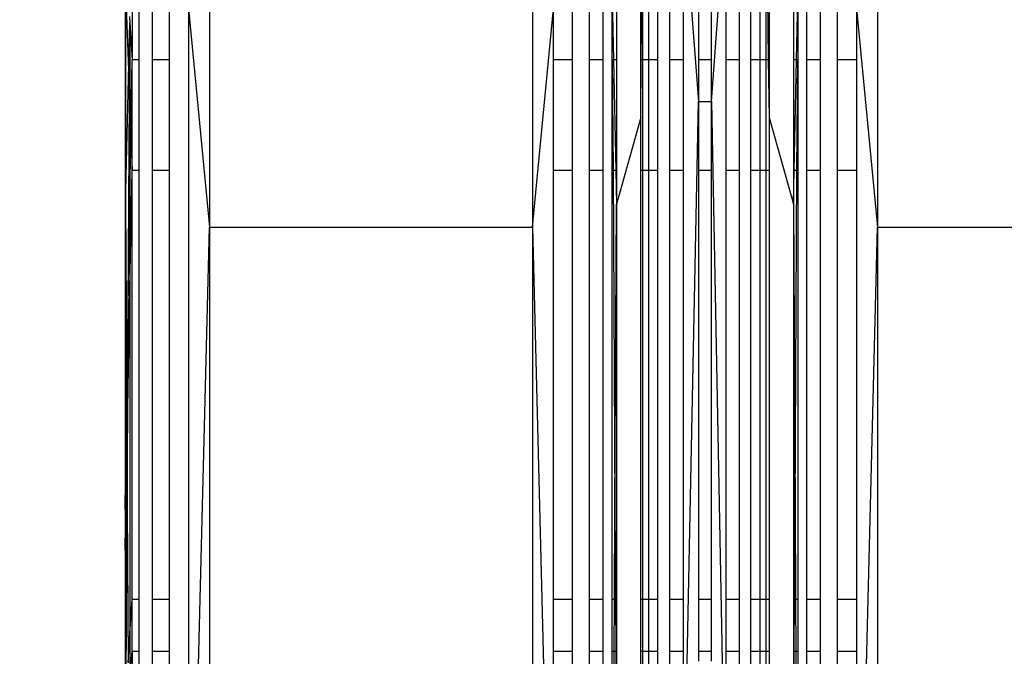
# Model space of a CAD drawing. Units: millimetres. Extents: x 847 to 11179, y 1452 to 9668.
# Drawn here: x 5111 to 5181, y 6222 to 6267 of the extents above; entities that cross this region are included whole.
import ezdxf

# ---------------------------------------------------------------- set-up
doc = ezdxf.new("R2010")
doc.units = ezdxf.units.MM
doc.layers.add('Strefa bezpieczna', color=8, linetype='Continuous')
doc.dimstyles.get("Standard").update_dxf_attribs({"dimtxt": 180, "dimasz": 200, "dimexe": 0.18, "dimexo": 0.0625, "dimgap": 200, "dimtad": 0, "dimtih": 1, "dimtoh": 1, "dimlfac": 0.001, "dimzin": 0, "dimdsep": 46, "dimtxsty": 'Standard', "dimcen": 0.09, "dimse1": 1, "dimse2": 1, "dimadec": 0, "dimazin": 0, "dimtfac": 1, "dimtdec": 4, "dimtofl": 0, "dimtmove": 0, "dimatfit": 3, "dimfxl": 0, "dimtolj": 1, "dimtzin": 0, "dimarcsym": 0})

# ---------------------------------------------------------------- blocks, each defined once
blk = doc.blocks.new('*D12')
at = {"layer": 'Defpoints', "color": 0}
for p in [(6713.831, 8266.761), (1085.159, 1451.717), (4670.983, 1451.717)]:
    blk.add_point(p, dxfattribs=at)
at = {"layer": 'Strefa bezpieczna', "color": 0, "lineweight": -2}
for p, q in [((1085.159, 8066.761), (1085.159, 5149.239)), ((1085.159, 1651.717), (1085.159, 4569.239))]:
    blk.add_line(p, q, dxfattribs=at)
at = {"layer": 'Strefa bezpieczna', "color": 0}
for points in [[(1051.826, 8066.761), (1118.492, 8066.761), (1085.159, 8266.761)], [(1051.826, 1651.717), (1118.492, 1651.717), (1085.159, 1451.717)]]:
    blk.add_solid(points, dxfattribs=at)
at = {"layer": 'Strefa bezpieczna', "color": 0, "insert": (1085.159, 4859.239), "char_height": 180, "attachment_point": 5}
blk.add_mtext('\\A1;6.82', dxfattribs=at)

msp = doc.modelspace()

# ---------------------------------------------------------------- linework, layer by layer
for p, q in [((5124.725, 6298.455), (5124.725, 6252.314)), ((5147.588, 6298.455), (5147.588, 6252.314)), ((5172.028, 6298.455), (5172.028, 6252.314)), ((5153.543, 6292.225), (5153.543, 6264.18)), ((5155.262, 6264.18), (5155.262, 6292.225)), ((5159.348, 6292.225), (5159.348, 6264.18)), ((5160.269, 6264.18), (5160.269, 6292.225)), ((5164.35, 6292.225), (5164.354, 6264.18)), ((5166.073, 6292.225), (5166.073, 6264.18)), ((5156.449, 6274.648), (5156.449, 6264.18)), ((5157.298, 6274.811), (5157.298, 6264.18)), ((5158.287, 6274.913), (5159.348, 6261.214)), ((5158.287, 6264.18), (5158.287, 6274.913)), ((5160.269, 6261.214), (5161.275, 6274.917)), ((5161.275, 6274.917), (5161.275, 6264.18)), ((5162.219, 6274.825), (5162.219, 6264.18)), ((5163.044, 6274.678), (5163.044, 6264.18)), ((5155.299, 6264.18), (5155.388, 6274.19)), ((5155.388, 6274.19), (5155.388, 6264.18)), ((5155.797, 6274.436), (5155.797, 6264.18)), ((5163.7, 6274.485), (5163.7, 6264.18)), ((5164.145, 6274.258), (5164.294, 6264.18)), ((5164.145, 6264.18), (5164.145, 6274.258)), ((5118.739, 6269.648), (5118.739, 6254.06)), ((5118.771, 6268.777), (5118.771, 6253.946)), ((5118.771, 6268.777), (5119.038, 6261.501)), ((5119.227, 6268.422), (5119.227, 6264.18)), ((5153.239, 6264.18), (5153.239, 6268.5)), ((5153.239, 6268.5), (5153.329, 6264.18)), ((5166.287, 6264.18), (5166.377, 6268.5)), ((5166.377, 6268.5), (5166.377, 6264.18)), ((5119.724, 6264.18), (5119.724, 6268.169)), ((5120.679, 6264.18), (5120.679, 6267.888)), ((5121.882, 6264.18), (5121.882, 6267.673)), ((5150.431, 6264.18), (5150.431, 6267.673)), ((5151.634, 6264.18), (5151.634, 6267.888)), ((5152.589, 6264.18), (5152.589, 6268.169)), ((5167.027, 6264.18), (5167.027, 6268.169)), ((5167.982, 6264.18), (5167.982, 6267.888)), ((5169.185, 6264.18), (5169.185, 6267.673)), ((5119.048, 6267.242), (5119.074, 6266.792)), ((5123.259, 6194.649), (5123.259, 6267.539)), ((5123.259, 6267.539), (5124.725, 6252.314)), ((5147.588, 6252.314), (5149.055, 6267.539)), ((5149.055, 6267.539), (5149.055, 6264.18)), ((5170.562, 6267.539), (5172.028, 6252.314)), ((5170.562, 6264.18), (5170.562, 6267.539)), ((5118.771, 6253.946), (5119.074, 6266.792)), ((5119.038, 6261.501), (5119.074, 6266.792)), ((5119.074, 6266.792), (5119.074, 6260.496)), ((5119.074, 6266.792), (5119.227, 6264.18)), ((5119.142, 6258.645), (5119.227, 6264.18)), ((5119.724, 6264.18), (5119.227, 6264.18)), ((5119.227, 6256.334), (5119.227, 6264.18)), ((5119.724, 6256.334), (5119.724, 6264.18)), ((5121.882, 6264.18), (5120.679, 6264.18)), ((5120.679, 6256.334), (5120.679, 6264.18)), ((5121.882, 6256.334), (5121.882, 6264.18)), ((5150.431, 6264.18), (5149.055, 6264.18)), ((5149.055, 6264.18), (5149.055, 6256.334)), ((5150.431, 6256.334), (5150.431, 6264.18)), ((5152.589, 6264.18), (5151.634, 6264.18)), ((5151.634, 6256.334), (5151.634, 6264.18)), ((5152.589, 6256.334), (5152.589, 6264.18)), ((5153.329, 6264.18), (5153.239, 6264.18)), ((5153.239, 6256.334), (5153.239, 6264.18)), ((5153.239, 6264.18), (5153.303, 6256.334)), ((5153.543, 6264.18), (5153.329, 6264.18)), ((5153.329, 6264.18), (5153.493, 6256.334)), ((5153.543, 6264.18), (5153.543, 6256.334)), ((5155.262, 6260.094), (5155.299, 6264.18)), ((5155.262, 6260.094), (5155.262, 6264.18)), ((5155.299, 6264.18), (5155.262, 6264.18)), ((5155.388, 6264.18), (5155.299, 6264.18)), ((5155.388, 6264.18), (5155.388, 6256.334)), ((5155.797, 6264.18), (5155.388, 6264.18)), ((5156.449, 6264.18), (5155.797, 6264.18)), ((5155.797, 6264.18), (5155.797, 6256.334)), ((5156.449, 6264.18), (5156.449, 6256.334)), ((5158.287, 6264.18), (5157.298, 6264.18)), ((5157.298, 6264.18), (5157.298, 6256.334)), ((5158.287, 6256.334), (5158.287, 6264.18)), ((5160.269, 6264.18), (5159.348, 6264.18)), ((5159.348, 6264.18), (5159.348, 6261.214)), ((5160.269, 6261.214), (5160.269, 6264.18)), ((5162.219, 6264.18), (5161.275, 6264.18)), ((5161.275, 6264.18), (5161.275, 6256.334)), ((5162.219, 6264.18), (5162.219, 6256.334)), ((5163.044, 6264.18), (5163.044, 6256.334)), ((5163.7, 6264.18), (5163.044, 6264.18)), ((5163.7, 6264.18), (5163.7, 6256.334)), ((5164.145, 6264.18), (5163.7, 6264.18)), ((5164.145, 6256.334), (5164.145, 6264.18)), ((5164.294, 6264.18), (5164.145, 6264.18)), ((5164.294, 6264.18), (5164.354, 6260.094)), ((5164.354, 6264.18), (5164.294, 6264.18)), ((5164.354, 6264.18), (5164.354, 6260.094)), ((5166.287, 6264.18), (5166.073, 6264.18)), ((5166.073, 6264.18), (5166.073, 6256.334)), ((5166.123, 6256.334), (5166.287, 6264.18)), ((5166.377, 6264.18), (5166.287, 6264.18)), ((5166.313, 6256.334), (5166.377, 6264.18)), ((5166.377, 6264.18), (5166.377, 6256.334)), ((5167.982, 6264.18), (5167.027, 6264.18)), ((5167.027, 6256.334), (5167.027, 6264.18)), ((5167.982, 6256.334), (5167.982, 6264.18)), ((5170.562, 6264.18), (5169.185, 6264.18)), ((5169.185, 6256.334), (5169.185, 6264.18)), ((5170.562, 6256.334), (5170.562, 6264.18)), ((5118.96, 6246.716), (5119.038, 6261.501)), ((5119.038, 6261.501), (5119.074, 6260.496)), ((5158.287, 6208.893), (5159.348, 6261.214)), ((5159.348, 6261.214), (5160.269, 6261.214)), ((5159.348, 6261.214), (5159.348, 6256.334)), ((5160.269, 6261.214), (5161.275, 6208.9)), ((5160.269, 6256.334), (5160.269, 6261.214)), ((5119.074, 6260.496), (5119.142, 6258.645)), ((5119.074, 6260.496), (5119.074, 6254.213)), ((5155.262, 6260.094), (5153.543, 6253.946)), ((5155.262, 6256.334), (5155.262, 6260.094)), ((5164.354, 6260.094), (5166.073, 6253.946)), ((5164.354, 6260.094), (5164.354, 6256.334)), ((5119.074, 6254.213), (5119.142, 6258.645)), ((5119.142, 6258.645), (5119.227, 6256.334)), ((5119.074, 6247.916), (5119.227, 6256.334)), ((5119.724, 6256.334), (5119.227, 6256.334)), ((5119.227, 6225.907), (5119.227, 6256.334)), ((5119.724, 6225.907), (5119.724, 6256.334)), ((5121.882, 6256.334), (5120.679, 6256.334)), ((5120.679, 6225.907), (5120.679, 6256.334)), ((5121.882, 6225.907), (5121.882, 6256.334)), ((5150.431, 6256.334), (5149.055, 6256.334)), ((5149.055, 6256.334), (5149.055, 6225.907)), ((5150.431, 6225.907), (5150.431, 6256.334)), ((5152.589, 6256.334), (5151.634, 6256.334)), ((5151.634, 6225.907), (5151.634, 6256.334)), ((5152.589, 6225.907), (5152.589, 6256.334)), ((5153.303, 6256.334), (5153.239, 6256.334)), ((5153.239, 6225.907), (5153.239, 6256.334)), ((5153.493, 6256.334), (5153.303, 6256.334)), ((5153.303, 6256.334), (5153.429, 6232.444)), ((5153.543, 6256.334), (5153.493, 6256.334)), ((5153.493, 6256.334), (5153.543, 6253.946)), ((5153.543, 6256.334), (5153.543, 6253.946)), ((5155.262, 6225.907), (5155.262, 6256.334)), ((5155.388, 6256.334), (5155.262, 6256.334)), ((5155.797, 6256.334), (5155.388, 6256.334)), ((5155.388, 6256.334), (5155.388, 6225.907)), ((5156.449, 6256.334), (5155.797, 6256.334)), ((5155.797, 6256.334), (5155.797, 6225.907)), ((5156.449, 6256.334), (5156.449, 6225.907)), ((5158.287, 6256.334), (5157.298, 6256.334)), ((5157.298, 6256.334), (5157.298, 6225.907)), ((5158.287, 6225.907), (5158.287, 6256.334)), ((5160.269, 6256.334), (5159.348, 6256.334)), ((5159.348, 6256.334), (5159.348, 6225.907)), ((5160.269, 6225.907), (5160.269, 6256.334)), ((5162.219, 6256.334), (5161.275, 6256.334)), ((5161.275, 6256.334), (5161.275, 6225.907)), ((5162.219, 6256.334), (5162.219, 6225.907)), ((5163.7, 6256.334), (5163.044, 6256.334)), ((5163.044, 6256.334), (5163.044, 6225.907)), ((5164.145, 6256.334), (5163.7, 6256.334)), ((5163.7, 6256.334), (5163.7, 6225.907)), ((5164.354, 6256.334), (5164.145, 6256.334)), ((5164.145, 6225.907), (5164.145, 6256.334)), ((5164.354, 6256.334), (5164.354, 6225.907)), ((5166.123, 6256.334), (5166.073, 6256.334)), ((5166.073, 6253.946), (5166.123, 6256.334)), ((5166.073, 6256.334), (5166.073, 6253.946)), ((5166.313, 6256.334), (5166.123, 6256.334)), ((5166.187, 6232.444), (5166.313, 6256.334)), ((5166.377, 6256.334), (5166.313, 6256.334)), ((5166.377, 6256.334), (5166.377, 6225.907)), ((5167.982, 6256.334), (5167.027, 6256.334)), ((5167.027, 6225.907), (5167.027, 6256.334)), ((5167.982, 6225.907), (5167.982, 6256.334)), ((5170.562, 6256.334), (5169.185, 6256.334)), ((5169.185, 6225.907), (5169.185, 6256.334)), ((5170.562, 6225.907), (5170.562, 6256.334)), ((5118.739, 6254.06), (5118.771, 6253.946)), ((5118.739, 6254.06), (5118.739, 6232.294)), ((5118.771, 6253.946), (5118.847, 6239.402)), ((5118.771, 6253.946), (5118.771, 6234.38)), ((5118.96, 6246.716), (5119.074, 6254.213)), ((5119.074, 6254.213), (5119.074, 6247.916)), ((5153.429, 6232.444), (5153.543, 6253.946)), ((5153.543, 6253.946), (5153.543, 6225.907)), ((5166.073, 6253.946), (5166.187, 6232.444)), ((5166.073, 6253.946), (5166.073, 6225.907)), ((5123.259, 6194.649), (5124.725, 6252.314)), ((5124.725, 6252.314), (5147.588, 6252.314)), ((5124.725, 6252.314), (5124.725, 6208.474)), ((5147.588, 6252.314), (5149.055, 6194.649)), ((5147.588, 6252.314), (5147.588, 6208.474)), ((5170.562, 6194.649), (5172.028, 6252.314)), ((5172.028, 6252.314), (5194.891, 6252.314)), ((5172.028, 6252.314), (5172.028, 6208.474)), ((5118.921, 6239.482), (5119.074, 6247.916)), ((5119.074, 6247.916), (5119.074, 6223.499)), ((5118.847, 6239.402), (5118.96, 6246.716)), ((5118.921, 6239.482), (5118.96, 6246.716)), ((5118.771, 6234.38), (5118.847, 6239.402)), ((5118.847, 6239.402), (5118.864, 6236.309)), ((5118.864, 6236.309), (5118.921, 6239.482)), ((5118.884, 6232.444), (5118.921, 6239.482)), ((5118.771, 6231.167), (5118.864, 6236.309)), ((5118.864, 6236.309), (5118.884, 6232.444)), ((5118.739, 6232.294), (5118.771, 6234.38)), ((5118.771, 6234.38), (5118.771, 6231.167)), ((5118.739, 6232.294), (5118.739, 6229.405)), ((5118.816, 6219.417), (5118.884, 6232.444)), ((5118.884, 6232.444), (5118.943, 6221.42)), ((5153.394, 6225.907), (5153.429, 6232.444)), ((5153.429, 6232.444), (5153.463, 6225.907)), ((5166.153, 6225.907), (5166.187, 6232.444)), ((5166.187, 6232.444), (5166.222, 6225.907)), ((5118.739, 6229.405), (5118.771, 6231.167)), ((5118.771, 6231.167), (5118.771, 6218.706)), ((5118.739, 6229.405), (5118.739, 6218.202)), ((5119.074, 6223.499), (5119.227, 6225.907)), ((5119.724, 6225.907), (5119.227, 6225.907)), ((5119.227, 6222.227), (5119.227, 6225.907)), ((5119.724, 6222.227), (5119.724, 6225.907)), ((5121.882, 6225.907), (5120.679, 6225.907)), ((5120.679, 6222.227), (5120.679, 6225.907)), ((5121.882, 6222.227), (5121.882, 6225.907)), ((5150.431, 6225.907), (5149.055, 6225.907)), ((5149.055, 6225.907), (5149.055, 6222.227)), ((5150.431, 6222.227), (5150.431, 6225.907)), ((5152.589, 6225.907), (5151.634, 6225.907)), ((5151.634, 6222.227), (5151.634, 6225.907)), ((5152.589, 6222.227), (5152.589, 6225.907)), ((5153.394, 6225.907), (5153.239, 6225.907)), ((5153.239, 6222.227), (5153.239, 6225.907)), ((5153.375, 6222.227), (5153.394, 6225.907)), ((5153.463, 6225.907), (5153.394, 6225.907)), ((5153.543, 6225.907), (5153.463, 6225.907)), ((5153.463, 6225.907), (5153.483, 6222.227)), ((5153.543, 6225.907), (5153.543, 6222.227)), ((5155.388, 6225.907), (5155.262, 6225.907)), ((5155.262, 6222.227), (5155.262, 6225.907)), ((5155.797, 6225.907), (5155.388, 6225.907)), ((5155.388, 6225.907), (5155.388, 6222.227)), ((5156.449, 6225.907), (5155.797, 6225.907)), ((5155.797, 6225.907), (5155.797, 6222.227)), ((5156.449, 6225.907), (5156.449, 6222.227)), ((5158.287, 6225.907), (5157.298, 6225.907)), ((5157.298, 6225.907), (5157.298, 6222.227)), ((5158.287, 6222.227), (5158.287, 6225.907)), ((5160.269, 6225.907), (5159.348, 6225.907)), ((5159.348, 6225.907), (5159.348, 6222.227)), ((5160.269, 6222.227), (5160.269, 6225.907)), ((5162.219, 6225.907), (5161.275, 6225.907)), ((5161.275, 6225.907), (5161.275, 6222.227)), ((5162.219, 6225.907), (5162.219, 6222.227)), ((5163.7, 6225.907), (5163.044, 6225.907)), ((5163.044, 6225.907), (5163.044, 6222.227)), ((5164.145, 6225.907), (5163.7, 6225.907)), ((5163.7, 6225.907), (5163.7, 6222.227)), ((5164.354, 6225.907), (5164.145, 6225.907)), ((5164.145, 6222.227), (5164.145, 6225.907)), ((5164.354, 6225.907), (5164.354, 6222.227)), ((5166.073, 6225.907), (5166.073, 6222.227)), ((5166.153, 6225.907), (5166.073, 6225.907)), ((5166.133, 6222.227), (5166.153, 6225.907)), ((5166.222, 6225.907), (5166.153, 6225.907)), ((5166.377, 6225.907), (5166.222, 6225.907)), ((5166.222, 6225.907), (5166.241, 6222.227)), ((5166.377, 6225.907), (5166.377, 6222.227)), ((5167.982, 6225.907), (5167.027, 6225.907)), ((5167.027, 6222.227), (5167.027, 6225.907)), ((5167.982, 6222.227), (5167.982, 6225.907)), ((5170.562, 6225.907), (5169.185, 6225.907)), ((5169.185, 6222.227), (5169.185, 6225.907)), ((5170.562, 6222.227), (5170.562, 6225.907)), ((5118.943, 6221.42), (5119.074, 6223.499)), ((5119.074, 6223.499), (5119.074, 6220.545)), ((5119.074, 6220.545), (5119.227, 6222.227)), ((5119.724, 6222.227), (5119.227, 6222.227)), ((5119.227, 6222.227), (5119.227, 6196.354)), ((5119.724, 6195.865), (5119.724, 6222.227)), ((5121.882, 6222.227), (5120.679, 6222.227)), ((5120.679, 6195.321), (5120.679, 6222.227)), ((5121.882, 6194.908), (5121.882, 6222.227)), ((5150.431, 6222.227), (5149.055, 6222.227)), ((5149.055, 6222.227), (5149.055, 6194.649)), ((5150.431, 6194.908), (5150.431, 6222.227)), ((5152.589, 6222.227), (5151.634, 6222.227)), ((5151.634, 6195.321), (5151.634, 6222.227)), ((5152.589, 6195.865), (5152.589, 6222.227)), ((5153.375, 6222.227), (5153.239, 6222.227)), ((5153.239, 6196.505), (5153.375, 6222.227)), ((5153.239, 6196.505), (5153.239, 6222.227)), ((5153.483, 6222.227), (5153.375, 6222.227)), ((5153.543, 6222.227), (5153.483, 6222.227)), ((5153.483, 6222.227), (5153.543, 6210.872)), ((5153.543, 6222.227), (5153.543, 6210.872)), ((5155.388, 6222.227), (5155.262, 6222.227)), ((5155.262, 6219.904), (5155.262, 6222.227)), ((5155.797, 6222.227), (5155.388, 6222.227)), ((5155.388, 6222.227), (5155.388, 6207.496)), ((5156.449, 6222.227), (5155.797, 6222.227)), ((5155.797, 6222.227), (5155.797, 6207.973)), ((5156.449, 6222.227), (5156.449, 6208.382)), ((5158.287, 6222.227), (5157.298, 6222.227)), ((5157.298, 6222.227), (5157.298, 6208.696)), ((5158.287, 6208.893), (5158.287, 6222.227)), ((5160.269, 6222.227), (5159.348, 6222.227)), ((5159.348, 6222.227), (5159.348, 6221.549)), ((5160.269, 6221.549), (5160.269, 6222.227)), ((5162.219, 6222.227), (5161.275, 6222.227)), ((5161.275, 6222.227), (5161.275, 6208.9)), ((5162.219, 6222.227), (5162.219, 6208.723)), ((5163.7, 6222.227), (5163.044, 6222.227)), ((5163.044, 6222.227), (5163.044, 6208.439)), ((5164.145, 6222.227), (5163.7, 6222.227)), ((5163.7, 6222.227), (5163.7, 6208.066)), ((5164.354, 6222.227), (5164.145, 6222.227)), ((5164.145, 6207.627), (5164.145, 6222.227)), ((5164.354, 6222.227), (5164.354, 6219.904)), ((5166.073, 6222.227), (5166.073, 6210.872)), ((5166.133, 6222.227), (5166.073, 6222.227)), ((5166.073, 6210.872), (5166.133, 6222.227)), ((5166.241, 6222.227), (5166.133, 6222.227)), ((5166.377, 6222.227), (5166.241, 6222.227)), ((5166.241, 6222.227), (5166.377, 6196.505)), ((5166.377, 6222.227), (5166.377, 6196.505)), ((5167.982, 6222.227), (5167.027, 6222.227)), ((5167.027, 6195.865), (5167.027, 6222.227)), ((5167.982, 6195.321), (5167.982, 6222.227)), ((5170.562, 6222.227), (5169.185, 6222.227)), ((5169.185, 6194.908), (5169.185, 6222.227)), ((5170.562, 6194.649), (5170.562, 6222.227))]:
    msp.add_line(p, q)

# ---------------------------------------------------------------- dimensions: what is measured, and where the dimension line sits
at = {"layer": 'Strefa bezpieczna'}
dim = msp.add_linear_dim(base=(1085.159, 1451.717), p1=(6713.831, 8266.761), p2=(4670.983, 1451.717), angle=90, dimstyle='Standard', dxfattribs=at)
dim.commit()
dim.dimension.update_dxf_attribs({"geometry": '*D12', "text_midpoint": (1085.159, 4859.239), "dimtype": 160})

doc.saveas('drawing.dxf')
